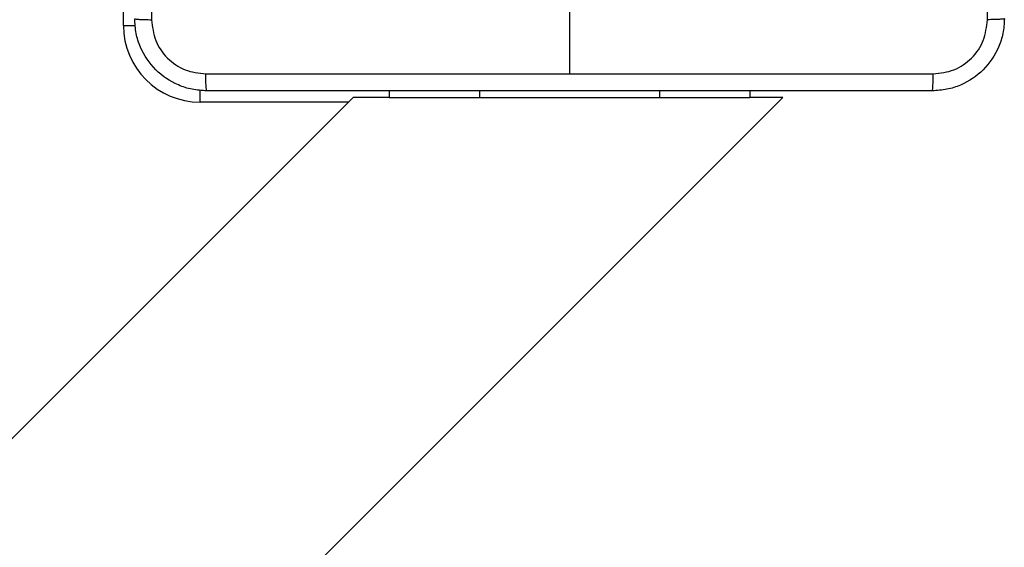
# Model space of a CAD drawing. Units: millimetres. Extents: x -4534 to 4839, y -3372 to 6142.
# Drawn here: x 2457 to 2566, y 2273 to 2332 of the extents above; entities that cross this region are included whole.
import ezdxf

# ---------------------------------------------------------------- set-up
doc = ezdxf.new("R2010")
doc.units = ezdxf.units.MM
doc.layers.add('Toestel 2D', color=7, linetype='Continuous', lineweight=20)

# ---------------------------------------------------------------- blocks, each defined once
blk = doc.blocks.new('wd1461')
at = {"color": 7, "linetype": 'Continuous', "lineweight": 25}
for p, q in [((-48.732, 18.422), (-48.732, 22.172)), ((-43.782, 19.122), (-43.782, 17.885)), ((-46.182, 17.622), (-56.378, 7.426)), ((-47.018, 12.021), (-41.416, 17.622)), ((-45.782, 17.622), (-46.182, 17.622)), ((-45.782, 17.697), (-45.782, 17.622)), ((-45.782, 17.622), (-44.782, 17.622)), ((-44.782, 17.622), (-42.782, 17.622)), ((-42.782, 17.622), (-41.782, 17.622)), ((-41.782, 17.697), (-41.782, 17.622)), ((-41.416, 17.622), (-41.782, 17.622))]:
    blk.add_line(p, q, dxfattribs=at)
at = {"color": 8, "linetype": 'Continuous', "lineweight": 25}
for p, q in [((-48.732, 18.422), (-48.599, 18.422)), ((-47.882, 17.572), (-47.882, 17.705)), ((-44.782, 17.697), (-44.782, 17.622)), ((-42.782, 17.697), (-42.782, 17.622)), ((-46.232, 17.572), (-47.882, 17.572))]:
    blk.add_line(p, q, dxfattribs=at)
at = {"color": 7, "linetype": 'Continuous', "lineweight": 25}
blk.add_arc((-47.882, 18.422), 0.85, 180, 270, dxfattribs=at)
for points, knots in [([(-48.42, 26.558), (-48.419, 25.661), (-48.419, 23.868), (-48.419, 21.176), (-48.419, 19.383), (-48.42, 18.486)], [0, 0, 0, 0, 0.333336, 0.666664, 1, 1, 1, 1]), ([(-39.145, 18.486), (-39.145, 19.383), (-39.145, 21.176), (-39.145, 23.868), (-39.145, 25.661), (-39.145, 26.558)], [0, 0, 0, 0, 0.333336, 0.666664, 1, 1, 1, 1]), ([(-48.607, 18.497), (-48.604, 18.496), (-48.598, 18.493), (-48.556, 18.49), (-48.494, 18.487), (-48.444, 18.487), (-48.42, 18.486)], [0, 0, 0, 0, 0.2499661, 0.499927, 0.7496514, 1, 1, 1, 1]), ([(-47.807, 17.697), (-47.862, 17.7), (-47.969, 17.707), (-48.17, 17.772), (-48.387, 17.917), (-48.533, 18.135), (-48.598, 18.335), (-48.604, 18.443), (-48.607, 18.497)], [0, 0, 0, 0, 0.130545, 0.257552, 0.500004, 0.742662, 0.869629, 1, 1, 1, 1]), ([(-48.42, 18.486), (-48.41, 18.408), (-48.392, 18.25), (-48.253, 18.051), (-48.054, 17.912), (-47.897, 17.894), (-47.818, 17.885)], [0, 0, 0, 0, 0.249952, 0.500029, 0.749971, 1, 1, 1, 1]), ([(-38.957, 18.497), (-38.96, 18.443), (-38.967, 18.335), (-39.032, 18.135), (-39.177, 17.917), (-39.395, 17.772), (-39.595, 17.707), (-39.703, 17.7), (-39.757, 17.697)], [0, 0, 0, 0, 0.130542, 0.257576, 0.500019, 0.742663, 0.869613, 1, 1, 1, 1]), ([(-39.746, 17.885), (-39.668, 17.894), (-39.51, 17.912), (-39.311, 18.051), (-39.173, 18.25), (-39.154, 18.408), (-39.145, 18.486)], [0, 0, 0, 0, 0.249959, 0.500069, 0.749969, 1, 1, 1, 1]), ([(-38.957, 18.497), (-38.96, 18.496), (-38.966, 18.493), (-39.008, 18.49), (-39.07, 18.487), (-39.12, 18.487), (-39.145, 18.486)], [0, 0, 0, 0, 0.25038, 0.500121, 0.749966, 1, 1, 1, 1]), ([(-47.818, 17.885), (-47.146, 17.885), (-45.801, 17.885), (-44.455, 17.885), (-43.782, 17.885)], [0, 0, 0, 0, 0.500009, 1, 1, 1, 1]), ([(-47.807, 17.697), (-47.809, 17.7), (-47.811, 17.705), (-47.815, 17.748), (-47.817, 17.81), (-47.818, 17.86), (-47.818, 17.885)], [0, 0, 0, 0, 0.250423, 0.500149, 0.750058, 1, 1, 1, 1]), ([(-43.782, 17.885), (-43.109, 17.885), (-41.763, 17.885), (-40.419, 17.885), (-39.746, 17.885)], [0, 0, 0, 0, 0.499991, 1, 1, 1, 1]), ([(-39.757, 17.697), (-39.756, 17.7), (-39.753, 17.706), (-39.75, 17.748), (-39.747, 17.81), (-39.747, 17.86), (-39.746, 17.885)], [0, 0, 0, 0, 0.249969, 0.499882, 0.749598, 1, 1, 1, 1]), ([(-39.757, 17.697), (-40.651, 17.697), (-42.439, 17.697), (-45.125, 17.697), (-46.913, 17.697), (-47.807, 17.697)], [0, 0, 0, 0, 0.333294, 0.6667, 1, 1, 1, 1])]:
    blk.add_open_spline(points, degree=3, knots=knots, dxfattribs=at)
blk = doc.blocks.new('VPL-05-WD1461')
at = {"layer": 'Toestel 2D', "color": 0, "xscale": 10, "yscale": 10, "zscale": 10}
blk.add_blockref('wd1461', (2955.48, 2146.68), dxfattribs=at)
blk = doc.blocks.new('VPL-18-RC1461')
blk.add_blockref('VPL-05-WD1461', (0, 0))

msp = doc.modelspace()

# ---------------------------------------------------------------- block references
msp.add_blockref('VPL-18-RC1461', (0, 0))

doc.saveas('drawing.dxf')
